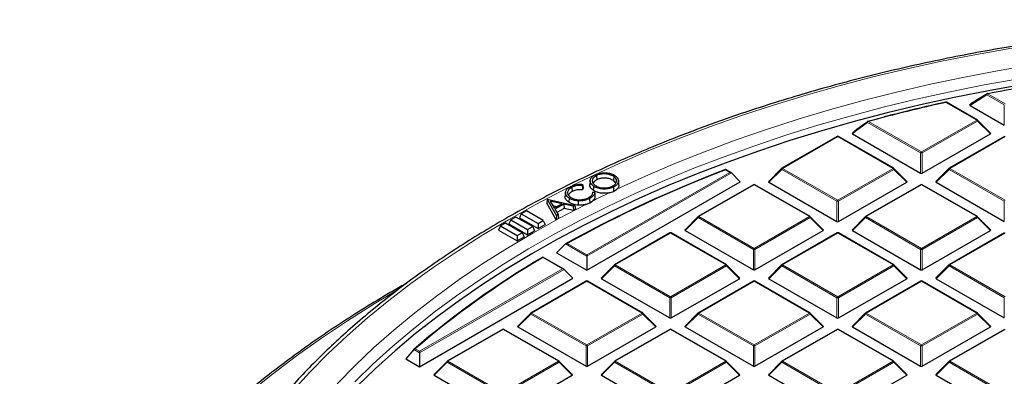
# Model space of a CAD drawing. Units: millimetres. Extents: x 0 to 420, y 0 to 297.
# Drawn here: x 225 to 285, y 217 to 239 of the extents above; entities that cross this region are included whole.
import ezdxf

# ---------------------------------------------------------------- set-up
doc = ezdxf.new("R2010")
doc.units = ezdxf.units.MM

msp = doc.modelspace()

# ---------------------------------------------------------------- linework, layer by layer
at = {"color": 8, "linetype": 'Continuous', "lineweight": 18}
for p, q in [((284.0457, 234.5223), (283.0256, 233.8748)), ((285.102, 233.9125), (284.0457, 234.5223)), ((284.0947, 234.5832), (285.1509, 233.9735)), ((283.4206, 232.9745), (281.546, 234.0567)), ((285.102, 232.6761), (285.102, 233.9125)), ((276.7797, 232.8387), (276.0262, 232.2898)), ((280.0108, 230.9734), (276.7797, 232.8387)), ((276.8287, 232.8997), (280.0598, 231.0344)), ((280.0598, 231.0344), (283.4206, 232.9745)), ((283.4696, 232.9136), (280.1088, 230.9734)), ((284.2534, 232.1297), (283.4696, 232.9136)), ((274.9686, 231.9756), (271.6078, 230.0355)), ((278.3294, 230.0355), (274.9686, 231.9756)), ((276.0262, 232.2898), (275.8661, 232.1297)), ((285.1509, 231.9756), (281.7901, 230.0355)), ((280.0108, 229.7371), (280.0108, 230.9734)), ((280.1088, 230.9734), (280.1088, 229.7371)), ((259.6951, 224.7699), (268.392, 229.7905)), ((268.49, 229.7579), (259.6951, 224.6807)), ((268.392, 229.7905), (268.1325, 229.9404)), ((271.5588, 229.9745), (270.775, 229.1907)), ((274.9196, 228.0344), (271.5588, 229.9745)), ((271.6078, 230.0355), (274.9686, 228.0953)), ((274.9686, 228.0953), (278.3294, 230.0355)), ((278.3784, 229.9745), (275.0176, 228.0344)), ((279.1623, 229.1907), (278.3784, 229.9745)), ((281.7411, 229.9745), (280.9573, 229.1907)), ((285.102, 228.0344), (281.7411, 229.9745)), ((281.7901, 230.0355), (285.1509, 228.0953)), ((269.8774, 229.0366), (266.5166, 227.0964)), ((273.2383, 227.0964), (269.8774, 229.0366)), ((280.0598, 229.0366), (276.699, 227.0964)), ((283.4206, 227.0964), (280.0598, 229.0366)), ((274.9196, 226.798), (274.9196, 228.0344)), ((275.0176, 228.0344), (275.0176, 226.798)), ((285.102, 226.798), (285.102, 228.0344)), ((266.4676, 227.0355), (265.6838, 226.2516)), ((269.8284, 225.0953), (266.4676, 227.0355)), ((266.5166, 227.0964), (269.8774, 225.1562)), ((269.8774, 225.1562), (273.2383, 227.0964)), ((273.2873, 227.0355), (269.9264, 225.0953)), ((274.0711, 226.2516), (273.2873, 227.0355)), ((276.65, 227.0355), (275.8661, 226.2516)), ((280.0108, 225.0953), (276.65, 227.0355)), ((276.699, 227.0964), (280.0598, 225.1562)), ((280.0598, 225.1562), (283.4206, 227.0964)), ((283.4696, 227.0355), (280.1088, 225.0953)), ((284.2534, 226.2516), (283.4696, 227.0355)), ((264.7863, 226.0975), (261.4254, 224.1573)), ((268.1471, 224.1573), (264.7863, 226.0975)), ((274.9686, 226.0975), (271.6078, 224.1573)), ((278.3294, 224.1573), (274.9686, 226.0975)), ((285.1509, 226.0975), (281.7901, 224.1573)), ((259.6951, 224.6807), (258.4005, 225.428)), ((258.4993, 225.4602), (259.6951, 224.7699)), ((269.8284, 223.8589), (269.8284, 225.0953)), ((269.9264, 225.0953), (269.9264, 223.8589)), ((280.0108, 223.8589), (280.0108, 225.0953)), ((280.1088, 225.0953), (280.1088, 223.8589)), ((258.2097, 223.9124), (257.0139, 224.6027)), ((261.4254, 224.1573), (264.7863, 222.2172)), ((264.7863, 222.2172), (268.1471, 224.1573)), ((271.6078, 224.1573), (274.9686, 222.2172)), ((274.9686, 222.2172), (278.3294, 224.1573)), ((281.7901, 224.1573), (285.1509, 222.2172)), ((249.5128, 218.8917), (258.2097, 223.9124)), ((258.3077, 223.8797), (249.5128, 218.8025)), ((261.3765, 224.0964), (260.5926, 223.3125)), ((264.7373, 222.1562), (261.3765, 224.0964)), ((268.1961, 224.0964), (264.8353, 222.1562)), ((268.9799, 223.3125), (268.1961, 224.0964)), ((271.5588, 224.0964), (270.775, 223.3125)), ((274.9196, 222.1562), (271.5588, 224.0964)), ((278.3784, 224.0964), (275.0176, 222.1562)), ((279.1623, 223.3125), (278.3784, 224.0964)), ((281.7411, 224.0964), (280.9573, 223.3125)), ((285.102, 222.1562), (281.7411, 224.0964)), ((259.6951, 223.1584), (256.3343, 221.2183)), ((263.0559, 221.2183), (259.6951, 223.1584)), ((269.8774, 223.1584), (266.5166, 221.2183)), ((273.2383, 221.2183), (269.8774, 223.1584)), ((280.0598, 223.1584), (276.699, 221.2183)), ((283.4206, 221.2183), (280.0598, 223.1584)), ((264.7373, 220.9199), (264.7373, 222.1562)), ((264.8353, 222.1562), (264.8353, 220.9199)), ((274.9196, 220.9199), (274.9196, 222.1562)), ((275.0176, 222.1562), (275.0176, 220.9199)), ((285.102, 220.9199), (285.102, 222.1562)), ((256.2853, 221.1573), (255.5014, 220.3734)), ((259.6461, 219.2172), (256.2853, 221.1573)), ((256.3343, 221.2183), (259.6951, 219.2781)), ((259.6951, 219.2781), (263.0559, 221.2183)), ((263.1049, 221.1573), (259.7441, 219.2172)), ((263.8888, 220.3734), (263.1049, 221.1573)), ((266.4676, 221.1573), (265.6838, 220.3734)), ((269.8284, 219.2172), (266.4676, 221.1573)), ((266.5166, 221.2183), (269.8774, 219.2781)), ((269.8774, 219.2781), (273.2383, 221.2183)), ((273.2873, 221.1573), (269.9264, 219.2172)), ((274.0711, 220.3734), (273.2873, 221.1573)), ((276.65, 221.1573), (275.8661, 220.3734)), ((280.0108, 219.2172), (276.65, 221.1573)), ((276.699, 221.2183), (280.0598, 219.2781)), ((280.0598, 219.2781), (283.4206, 221.2183)), ((283.4696, 221.1573), (280.1088, 219.2172)), ((284.2534, 220.3734), (283.4696, 221.1573)), ((254.6039, 220.2194), (251.2431, 218.2792)), ((257.9648, 218.2792), (254.6039, 220.2194)), ((264.7863, 220.2194), (261.4254, 218.2792)), ((268.1471, 218.2792), (264.7863, 220.2194)), ((274.9686, 220.2194), (271.6078, 218.2792)), ((278.3294, 218.2792), (274.9686, 220.2194)), ((285.1509, 220.2194), (281.7901, 218.2792)), ((249.5128, 218.8025), (249.1641, 219.0038)), ((249.2532, 219.0416), (249.5128, 218.8917)), ((259.6461, 217.9808), (259.6461, 219.2172)), ((259.7441, 219.2172), (259.7441, 217.9808)), ((269.8284, 217.9808), (269.8284, 219.2172)), ((269.9264, 219.2172), (269.9264, 217.9808)), ((280.0108, 217.9808), (280.0108, 219.2172)), ((280.1088, 219.2172), (280.1088, 217.9808)), ((251.1941, 218.2183), (250.4103, 217.4344)), ((254.5549, 216.2781), (251.1941, 218.2183)), ((251.2431, 218.2792), (254.6039, 216.339)), ((254.6039, 216.339), (257.9648, 218.2792)), ((258.0137, 218.2183), (254.6529, 216.2781)), ((258.7976, 217.4344), (258.0137, 218.2183)), ((261.3765, 218.2183), (260.5926, 217.4344)), ((264.7373, 216.2781), (261.3765, 218.2183)), ((261.4254, 218.2792), (264.7863, 216.339)), ((264.7863, 216.339), (268.1471, 218.2792)), ((268.1961, 218.2183), (264.8353, 216.2781)), ((268.9799, 217.4344), (268.1961, 218.2183)), ((271.5588, 218.2183), (270.775, 217.4344)), ((274.9196, 216.2781), (271.5588, 218.2183)), ((271.6078, 218.2792), (274.9686, 216.339)), ((274.9686, 216.339), (278.3294, 218.2792)), ((278.3784, 218.2183), (275.0176, 216.2781)), ((279.1623, 217.4344), (278.3784, 218.2183)), ((281.7411, 218.2183), (280.9573, 217.4344)), ((285.102, 216.2781), (281.7411, 218.2183)), ((281.7901, 218.2792), (285.1509, 216.339))]:
    msp.add_line(p, q, dxfattribs=at)
at = {"color": 7, "linetype": 'Continuous', "lineweight": 25}
for p, q in [((283.4606, 232.9785), (281.586, 234.0607)), ((283.0256, 233.8748), (285.102, 232.6761)), ((284.2661, 232.1769), (283.4772, 232.9658)), ((274.9286, 231.9796), (271.5678, 230.0394)), ((278.3694, 230.0394), (275.0086, 231.9796)), ((276.0186, 232.3419), (275.8535, 232.1769)), ((275.8661, 232.1297), (280.0108, 229.7371)), ((280.1088, 229.7371), (284.2534, 232.1297)), ((285.1109, 231.9796), (281.7501, 230.0394)), ((260.2873, 229.6008), (260.304, 229.3442)), ((261.3296, 229.5415), (261.3095, 229.2868)), ((268.472, 229.7714), (268.1401, 229.963)), ((268.49, 229.7579), (269.0289, 229.2189)), ((271.5512, 230.0267), (270.7623, 229.2378)), ((279.1749, 229.2378), (278.386, 230.0267)), ((281.7336, 230.0267), (280.9447, 229.2378)), ((259.4392, 229.0592), (259.4181, 228.9936)), ((259.6951, 223.8306), (269.0289, 229.2189)), ((259.9042, 229.3043), (259.878, 229.0603)), ((261.6459, 229.0594), (261.6193, 229.307)), ((269.8374, 229.0405), (266.4766, 227.1004)), ((273.2783, 227.1004), (269.9174, 229.0405)), ((270.775, 229.1907), (274.9196, 226.798)), ((275.0176, 226.798), (279.1623, 229.1907)), ((280.0198, 229.0405), (276.659, 227.1004)), ((283.4606, 227.1004), (280.0998, 229.0405)), ((280.9573, 229.1907), (285.102, 226.798)), ((258.3996, 228.5777), (258.3734, 228.3337)), ((258.7809, 228.8794), (258.7985, 228.6232)), ((259.4698, 228.8263), (259.4392, 228.7315)), ((260.0519, 228.588), (260.0471, 228.5456)), ((260.0519, 228.588), (260.1667, 228.5936)), ((261.0575, 228.5446), (261.3245, 228.6325)), ((261.3077, 228.8914), (261.3245, 228.6325)), ((261.3245, 228.6325), (261.5257, 228.7675)), ((257.2836, 228.1565), (257.2535, 227.9158)), ((257.8369, 226.8974), (257.2535, 227.9158)), ((257.2836, 228.1565), (257.289, 228.1594)), ((257.8488, 227.1698), (257.2836, 228.1565)), ((257.289, 228.1594), (258.9606, 227.7812)), ((257.4713, 228.0456), (257.7127, 227.623)), ((258.1885, 227.8847), (257.4713, 228.0456)), ((257.8512, 227.6992), (257.6425, 227.746)), ((257.7127, 227.623), (258.1885, 227.8847)), ((258.2996, 227.8584), (257.7515, 227.5572)), ((258.8718, 227.7323), (258.2996, 227.8584)), ((258.2996, 227.8584), (258.3057, 227.5959)), ((258.6175, 228.2229), (258.598, 227.9678)), ((258.9606, 227.7812), (258.8718, 227.7323)), ((258.8718, 227.7323), (258.8779, 227.4698)), ((258.9606, 227.7812), (259.0085, 227.5416)), ((259.6355, 227.8425), (259.8714, 227.937)), ((259.8538, 228.1941), (259.8714, 227.937)), ((259.8714, 227.937), (260.0327, 228.0425)), ((255.7079, 227.2599), (255.5943, 227.015)), ((256.0185, 227.4392), (255.7079, 227.2599)), ((255.7079, 227.2599), (256.7256, 226.6724)), ((257.0362, 226.8517), (256.0185, 227.4392)), ((257.7515, 227.5572), (257.9425, 227.2213)), ((257.8488, 227.1698), (257.8369, 226.8974)), ((257.9425, 227.2213), (257.8488, 227.1698)), ((258.3057, 227.5959), (257.8667, 227.3546)), ((257.9425, 227.2213), (257.9726, 226.972)), ((258.8779, 227.4698), (258.3057, 227.5959)), ((259.0085, 227.5416), (258.8779, 227.4698)), ((254.4351, 226.5252), (254.3215, 226.2802)), ((254.7457, 226.7045), (254.4351, 226.5252)), ((254.4351, 226.5252), (255.4528, 225.9377)), ((255.7634, 226.117), (254.7457, 226.7045)), ((255.0715, 226.8926), (254.9579, 226.6476)), ((254.9579, 226.6476), (256.0892, 225.9945)), ((255.3821, 227.0719), (255.0715, 226.8926)), ((255.0715, 226.8926), (256.0892, 226.3051)), ((256.3998, 226.4844), (255.3821, 227.0719)), ((255.5943, 227.015), (256.7256, 226.3619)), ((256.7256, 226.6724), (257.0362, 226.8517)), ((256.7256, 226.6724), (256.7256, 226.3619)), ((256.7256, 226.3619), (257.1499, 226.6068)), ((257.0362, 226.8517), (257.1499, 226.6068)), ((257.9726, 226.972), (257.8369, 226.8974)), ((266.46, 227.0877), (265.6712, 226.2987)), ((274.0837, 226.2987), (273.2948, 227.0877)), ((276.6424, 227.0877), (275.8535, 226.2987)), ((284.2661, 226.2987), (283.4772, 227.0877)), ((254.3215, 226.2802), (255.4528, 225.6271)), ((255.4528, 225.9377), (255.7634, 226.117)), ((255.4528, 225.9377), (255.4528, 225.6271)), ((255.7634, 226.117), (255.8771, 225.872)), ((256.0892, 226.3051), (256.3998, 226.4844)), ((256.0892, 226.3051), (256.0892, 225.9945)), ((256.0892, 225.9945), (256.5135, 226.2394)), ((256.3998, 226.4844), (256.5135, 226.2394)), ((264.7463, 226.1015), (261.3854, 224.1613)), ((268.1871, 224.1613), (264.8263, 226.1015)), ((265.6838, 226.2516), (269.8284, 223.8589)), ((269.9264, 223.8589), (274.0711, 226.2516)), ((274.9286, 226.1015), (271.5678, 224.1613)), ((278.3694, 224.1613), (275.0086, 226.1015)), ((275.8661, 226.2516), (280.0108, 223.8589)), ((280.1088, 223.8589), (284.2534, 226.2516)), ((285.1109, 226.1015), (281.7501, 224.1613)), ((255.4528, 225.6271), (255.8771, 225.872)), ((258.4005, 225.428), (257.8585, 224.8909)), ((257.8585, 224.8909), (259.6951, 223.8306)), ((259.6951, 224.7699), (259.6951, 224.6807)), ((258.2897, 223.8932), (257.0138, 224.6298)), ((259.6951, 224.6807), (259.6951, 223.8306)), ((261.3689, 224.1486), (260.58, 223.3596)), ((268.9926, 223.3596), (268.2037, 224.1486)), ((271.5512, 224.1486), (270.7623, 223.3596)), ((279.1749, 223.3596), (278.386, 224.1486)), ((281.7336, 224.1486), (280.9447, 223.3596)), ((258.3077, 223.8797), (258.8466, 223.3408)), ((249.5128, 217.9525), (258.8466, 223.3408)), ((259.6551, 223.1624), (256.2943, 221.2222)), ((263.0959, 221.2222), (259.7351, 223.1624)), ((260.5926, 223.3125), (264.7373, 220.9199)), ((264.8353, 220.9199), (268.9799, 223.3125)), ((269.8374, 223.1624), (266.4766, 221.2222)), ((273.2783, 221.2222), (269.9174, 223.1624)), ((270.775, 223.3125), (274.9196, 220.9199)), ((275.0176, 220.9199), (279.1623, 223.3125)), ((280.0198, 223.1624), (276.659, 221.2222)), ((283.4606, 221.2222), (280.0998, 223.1624)), ((280.9573, 223.3125), (285.102, 220.9199)), ((256.2777, 221.2095), (255.4888, 220.4206)), ((263.9014, 220.4206), (263.1125, 221.2095)), ((266.46, 221.2095), (265.6712, 220.4206)), ((274.0837, 220.4206), (273.2948, 221.2095)), ((276.6424, 221.2095), (275.8535, 220.4206)), ((284.2661, 220.4206), (283.4772, 221.2095)), ((254.5639, 220.2233), (251.2031, 218.2832)), ((258.0048, 218.2832), (254.6439, 220.2233)), ((255.5014, 220.3734), (259.6461, 217.9808)), ((259.7441, 217.9808), (263.8888, 220.3734)), ((264.7463, 220.2233), (261.3854, 218.2832)), ((268.1871, 218.2832), (264.8263, 220.2233)), ((265.6838, 220.3734), (269.8284, 217.9808)), ((269.9264, 217.9808), (274.0711, 220.3734)), ((274.9286, 220.2233), (271.5678, 218.2832)), ((278.3694, 218.2832), (275.0086, 220.2233)), ((275.8661, 220.3734), (280.0108, 217.9808)), ((280.1088, 217.9808), (284.2534, 220.3734)), ((285.1109, 220.2233), (281.7501, 218.2832)), ((249.1641, 219.0038), (248.6749, 218.4362)), ((249.5128, 218.8917), (249.5128, 218.8025)), ((249.5128, 218.8025), (249.5128, 217.9525)), ((248.6749, 218.4362), (249.5128, 217.9525)), ((251.1865, 218.2704), (250.3976, 217.4815)), ((258.8102, 217.4815), (258.0213, 218.2704)), ((261.3689, 218.2704), (260.58, 217.4815)), ((268.9926, 217.4815), (268.2037, 218.2704)), ((271.5512, 218.2704), (270.7623, 217.4815)), ((279.1749, 217.4815), (278.386, 218.2704)), ((281.7336, 218.2704), (280.9447, 217.4815)), ((250.4103, 217.4344), (254.5549, 215.0417)), ((254.6529, 215.0417), (258.7976, 217.4344)), ((260.5926, 217.4344), (264.7373, 215.0417)), ((264.8353, 215.0417), (268.9799, 217.4344)), ((270.775, 217.4344), (274.9196, 215.0417)), ((275.0176, 215.0417), (279.1623, 217.4344)), ((280.9573, 217.4344), (285.102, 215.0417))]:
    msp.add_line(p, q, dxfattribs=at)
at = {"color": 8, "linetype": 'Continuous', "lineweight": 18, "flags": 128}
for points in [[(305.5162, 239.0037), (303.2691, 238.9833), (301.0243, 238.9222), (298.7838, 238.8204), (296.5501, 238.6781), (294.3252, 238.4953), (292.1113, 238.2722), (289.9106, 238.0092), (287.7254, 237.7063), (285.5577, 237.364), (283.4097, 236.9825), (281.2835, 236.5623), (279.1812, 236.1037), (277.105, 235.6072), (275.0567, 235.0734), (273.0386, 234.5026), (271.0524, 233.8956), (269.1003, 233.2528), (267.1841, 232.5749), (265.3058, 231.8626), (263.4671, 231.1167), (261.6699, 230.3377), (259.916, 229.5265), (258.8044, 228.9846)], [(261.5257, 228.7675), (263.2628, 229.5611), (265.0429, 230.3223), (266.8641, 231.0503), (268.7245, 231.7445), (270.6224, 232.4041), (272.5557, 233.0284), (274.5224, 233.6169), (276.5207, 234.1688), (278.5484, 234.6838), (280.6035, 235.1611), (282.6839, 235.6004), (284.7875, 236.0012), (286.9122, 236.3631)], [(285.9806, 235.5006), (283.8802, 235.1215), (281.8019, 234.704), (279.7476, 234.2484), (277.7196, 233.7553), (275.7198, 233.225), (273.7504, 232.6582), (271.8132, 232.0555), (269.9103, 231.4174), (268.0437, 230.7446), (266.2152, 230.0377), (264.4266, 229.2976), (262.6798, 228.5249), (260.9766, 227.7204), (259.3187, 226.8851), (257.7078, 226.0196), (256.1456, 225.1249), (254.6335, 224.2018), (253.1732, 223.2515), (251.7661, 222.2747), (250.4138, 221.2725), (249.1174, 220.2459), (247.8784, 219.196), (246.6981, 218.1238), (245.5776, 217.0305)], [(284.0457, 234.5223), (284.0414, 234.5368), (284.0393, 234.5505), (284.0396, 234.5629), (284.0422, 234.5733), (284.0471, 234.5813), (284.0521, 234.5856)], [(284.0947, 234.5832), (284.0914, 234.5884), (284.0881, 234.5923), (284.085, 234.595), (284.082, 234.5963), (284.0795, 234.5964)], [(281.546, 234.0567), (281.5423, 234.0618), (281.5387, 234.0657), (281.5351, 234.0683), (281.5318, 234.0695), (281.5288, 234.0695)], [(276.8287, 232.8997), (276.8242, 232.9046), (276.8199, 232.9082), (276.8156, 232.9107), (276.8116, 232.9118), (276.8079, 232.9116), (276.8077, 232.9115)], [(283.4772, 232.9658), (283.4792, 232.9633), (283.4817, 232.9576), (283.4826, 232.9505), (283.4817, 232.9424), (283.4792, 232.9334), (283.4752, 232.9237), (283.4696, 232.9136)], [(276.0262, 232.2898), (276.0206, 232.2998), (276.0165, 232.3095), (276.014, 232.3186), (276.0132, 232.3267), (276.014, 232.3337), (276.0165, 232.3394), (276.0186, 232.3419)], [(271.5588, 229.9745), (271.5532, 229.9846), (271.5491, 229.9943), (271.5467, 230.0033), (271.5458, 230.0115), (271.5467, 230.0185), (271.5491, 230.0242), (271.5512, 230.0267)], [(278.386, 230.0267), (278.3881, 230.0242), (278.3906, 230.0185), (278.3914, 230.0115), (278.3906, 230.0033), (278.3881, 229.9943), (278.384, 229.9846), (278.3784, 229.9745)], [(281.7411, 229.9745), (281.7356, 229.9846), (281.7315, 229.9943), (281.729, 230.0033), (281.7282, 230.0115), (281.729, 230.0185), (281.7315, 230.0242), (281.7336, 230.0267)], [(258.5605, 228.8626), (258.2071, 228.684), (256.5449, 227.8109), (254.931, 226.908), (253.3671, 225.9763), (251.8546, 225.0168), (250.395, 224.0303), (248.9899, 223.0178), (247.6405, 221.9803), (246.3483, 220.9189), (245.1144, 219.8345), (243.9402, 218.7284), (242.8267, 217.6014), (241.7751, 216.4549)], [(244.4956, 216.9113), (245.5868, 218.0242), (246.739, 219.1164), (247.9508, 220.1869), (249.2212, 221.2346), (250.5487, 222.2583), (251.9321, 223.2571), (253.3699, 224.23), (254.8607, 225.1759), (256.4029, 226.0939), (257.9951, 226.9831), (259.6355, 227.8425)], [(266.4676, 227.0355), (266.4621, 227.0455), (266.458, 227.0552), (266.4555, 227.0643), (266.4546, 227.0724), (266.4555, 227.0794), (266.458, 227.0851), (266.46, 227.0877)], [(273.2948, 227.0877), (273.2969, 227.0851), (273.2994, 227.0794), (273.3002, 227.0724), (273.2994, 227.0643), (273.2969, 227.0552), (273.2928, 227.0455), (273.2873, 227.0355)], [(276.65, 227.0355), (276.6444, 227.0455), (276.6403, 227.0552), (276.6378, 227.0643), (276.637, 227.0724), (276.6378, 227.0794), (276.6403, 227.0851), (276.6424, 227.0877)], [(283.4772, 227.0877), (283.4792, 227.0851), (283.4817, 227.0794), (283.4826, 227.0724), (283.4817, 227.0643), (283.4792, 227.0552), (283.4752, 227.0455), (283.4696, 227.0355)], [(261.3765, 224.0964), (261.3709, 224.1065), (261.3668, 224.1162), (261.3643, 224.1252), (261.3635, 224.1333), (261.3643, 224.1403), (261.3668, 224.1461), (261.3689, 224.1486)], [(268.2037, 224.1486), (268.2057, 224.1461), (268.2082, 224.1403), (268.2091, 224.1333), (268.2082, 224.1252), (268.2057, 224.1162), (268.2016, 224.1065), (268.1961, 224.0964)], [(271.5588, 224.0964), (271.5532, 224.1065), (271.5491, 224.1162), (271.5467, 224.1252), (271.5458, 224.1333), (271.5467, 224.1403), (271.5491, 224.1461), (271.5512, 224.1486)], [(278.386, 224.1486), (278.3881, 224.1461), (278.3906, 224.1403), (278.3914, 224.1333), (278.3906, 224.1252), (278.3881, 224.1162), (278.384, 224.1065), (278.3784, 224.0964)], [(281.7411, 224.0964), (281.7356, 224.1065), (281.7315, 224.1162), (281.729, 224.1252), (281.7282, 224.1333), (281.729, 224.1403), (281.7315, 224.1461), (281.7336, 224.1486)], [(248.1126, 222.5901), (246.7559, 221.7786), (245.128, 220.7505), (243.554, 219.6949), (242.0354, 218.6125), (240.5736, 217.5045), (239.1697, 216.3717), (237.8251, 215.2152), (236.541, 214.036), (235.3185, 212.8352), (234.1587, 211.6139), (233.0626, 210.373), (232.0313, 209.1138), (231.0657, 207.8374), (230.1665, 206.5449), (229.3346, 205.2375), (228.5708, 203.9163), (227.8758, 202.5825), (227.2501, 201.2373), (226.6943, 199.8819), (226.209, 198.5176), (225.7944, 197.1455), (225.4511, 195.7668), (225.1794, 194.3828)], [(256.2853, 221.1573), (256.2797, 221.1674), (256.2756, 221.1771), (256.2731, 221.1861), (256.2723, 221.1943), (256.2731, 221.2013), (256.2756, 221.207), (256.2777, 221.2095)], [(263.1125, 221.2095), (263.1146, 221.207), (263.1171, 221.2013), (263.1179, 221.1943), (263.1171, 221.1861), (263.1146, 221.1771), (263.1105, 221.1674), (263.1049, 221.1573)], [(266.4676, 221.1573), (266.4621, 221.1674), (266.458, 221.1771), (266.4555, 221.1861), (266.4546, 221.1943), (266.4555, 221.2013), (266.458, 221.207), (266.46, 221.2095)], [(273.2948, 221.2095), (273.2969, 221.207), (273.2994, 221.2013), (273.3002, 221.1943), (273.2994, 221.1861), (273.2969, 221.1771), (273.2928, 221.1674), (273.2873, 221.1573)], [(276.65, 221.1573), (276.6444, 221.1674), (276.6403, 221.1771), (276.6378, 221.1861), (276.637, 221.1943), (276.6378, 221.2013), (276.6403, 221.207), (276.6424, 221.2095)], [(283.4772, 221.2095), (283.4792, 221.207), (283.4817, 221.2013), (283.4826, 221.1943), (283.4817, 221.1861), (283.4792, 221.1771), (283.4752, 221.1674), (283.4696, 221.1573)], [(251.1941, 218.2183), (251.1886, 218.2283), (251.1845, 218.238), (251.182, 218.2471), (251.1811, 218.2552), (251.182, 218.2622), (251.1845, 218.2679), (251.1865, 218.2704)], [(258.0213, 218.2704), (258.0234, 218.2679), (258.0259, 218.2622), (258.0267, 218.2552), (258.0259, 218.2471), (258.0234, 218.238), (258.0193, 218.2283), (258.0137, 218.2183)], [(261.3765, 218.2183), (261.3709, 218.2283), (261.3668, 218.238), (261.3643, 218.2471), (261.3635, 218.2552), (261.3643, 218.2622), (261.3668, 218.2679), (261.3689, 218.2704)], [(268.2037, 218.2704), (268.2057, 218.2679), (268.2082, 218.2622), (268.2091, 218.2552), (268.2082, 218.2471), (268.2057, 218.238), (268.2016, 218.2283), (268.1961, 218.2183)], [(271.5588, 218.2183), (271.5532, 218.2283), (271.5491, 218.238), (271.5467, 218.2471), (271.5458, 218.2552), (271.5467, 218.2622), (271.5491, 218.2679), (271.5512, 218.2704)], [(278.386, 218.2704), (278.3881, 218.2679), (278.3906, 218.2622), (278.3914, 218.2552), (278.3906, 218.2471), (278.3881, 218.238), (278.384, 218.2283), (278.3784, 218.2183)], [(281.7411, 218.2183), (281.7356, 218.2283), (281.7315, 218.238), (281.729, 218.2471), (281.7282, 218.2552), (281.729, 218.2622), (281.7315, 218.2679), (281.7336, 218.2704)]]:
    msp.add_lwpolyline(points, dxfattribs=at)
at = {"color": 7, "linetype": 'Continuous', "lineweight": 25, "flags": 128}
for points in [[(286.2441, 235.1369), (284.1411, 234.7626), (282.0599, 234.3499), (280.0025, 233.899), (277.9711, 233.4105), (275.9677, 232.8849), (273.9944, 232.3226), (272.0531, 231.7243), (270.1458, 231.0906), (268.2745, 230.4221), (266.4411, 229.7195), (264.6475, 228.9834), (262.8954, 228.2148), (261.1867, 227.4142), (259.5231, 226.5827), (257.9062, 225.7209), (256.3378, 224.8298), (254.8194, 223.9102), (253.3525, 222.9632), (251.9387, 221.9897), (250.5795, 220.9906), (249.2761, 219.967), (248.0299, 218.92), (246.8421, 217.8505), (245.7141, 216.7597)], [(276.7992, 232.9032), (277.3809, 233.0593), (277.4158, 233.0685)], [(260.1055, 228.9532), (260.0994, 228.8768), (260.0933, 228.8004), (260.0853, 228.6985)], [(259.1613, 228.0539), (259.1603, 227.9759), (259.1593, 227.8979), (259.158, 227.7939)]]:
    msp.add_lwpolyline(points, dxfattribs=at)
at = {"color": 7, "linetype": 'Continuous', "lineweight": 25}
for centre, radius, start, end in [((304.3602, 129.856), 106.67, 99.283455, 100.951793), ((284.0947, 234.5179), 0.08, 100.955827, 122.17758), ((302.835, 137.0665), 99.2991, 102.379871, 105.182749), ((302.9899, 136.3008), 100.0901, 102.385722, 104.578902), ((281.5323, 234.0589), 0.0112, 107.772389, 166.770851), ((281.546, 233.9914), 0.08, 60.002688, 102.39376), ((276.8287, 232.8343), 0.08, 105.197363, 125.932968), ((283.4206, 232.9092), 0.08, 44.998448, 60.002688), ((274.9686, 231.9103), 0.08, 60.002688, 119.997312), ((276.0751, 232.2854), 0.08, 126.213804, 135.001552), ((276.0417, 232.3303), 0.024, 81.979634, 125.147707), ((294.438, 160.6917), 74.0911, 110.788735, 119.103877), ((294.4524, 160.7503), 74.027, 110.826813, 119.056744), ((271.6078, 229.9702), 0.08, 119.997312, 135.001552), ((278.3294, 229.9702), 0.08, 44.998448, 60.002688), ((281.7901, 229.9702), 0.08, 119.997312, 135.001552), ((269.8774, 228.9712), 0.08, 60.002688, 119.997312), ((280.0598, 228.9712), 0.08, 60.002688, 119.997312), ((266.5166, 227.0311), 0.08, 119.997312, 135.001552), ((273.2383, 227.0311), 0.08, 44.998448, 60.002688), ((276.699, 227.0311), 0.08, 119.997312, 135.001552), ((283.4206, 227.0311), 0.08, 44.998448, 60.002688), ((264.7863, 226.0322), 0.08, 60.002688, 119.997312), ((274.9686, 226.0322), 0.08, 60.002688, 119.997312), ((284.3082, 178.2391), 53.8225, 120.472868, 130.765244), ((284.3231, 178.2966), 53.7592, 120.530177, 130.719147), ((261.4254, 224.092), 0.08, 119.997312, 135.001552), ((268.1471, 224.092), 0.08, 44.998448, 60.002688), ((271.6078, 224.092), 0.08, 119.997312, 135.001552), ((278.3294, 224.092), 0.08, 44.998448, 60.002688), ((281.7901, 224.092), 0.08, 119.997312, 135.001552), ((259.6951, 223.0931), 0.08, 60.002688, 119.997312), ((269.8774, 223.0931), 0.08, 60.002688, 119.997312), ((280.0598, 223.0931), 0.08, 60.002688, 119.997312), ((256.3343, 221.1529), 0.08, 119.997312, 135.001552), ((263.0559, 221.1529), 0.08, 44.998448, 60.002688), ((266.5166, 221.1529), 0.08, 119.997312, 135.001552), ((273.2383, 221.1529), 0.08, 44.998448, 60.002688), ((276.699, 221.1529), 0.08, 119.997312, 135.001552), ((283.4206, 221.1529), 0.08, 44.998448, 60.002688), ((254.6039, 220.154), 0.08, 60.002688, 119.997312), ((264.7863, 220.154), 0.08, 60.002688, 119.997312), ((274.9686, 220.154), 0.08, 60.002688, 119.997312), ((251.2431, 218.2139), 0.08, 119.997312, 135.001552), ((257.9648, 218.2139), 0.08, 44.998448, 60.002688), ((261.4254, 218.2139), 0.08, 119.997312, 135.001552), ((268.1471, 218.2139), 0.08, 44.998448, 60.002688), ((271.6078, 218.2139), 0.08, 119.997312, 135.001552), ((278.3294, 218.2139), 0.08, 44.998448, 60.002688), ((281.7901, 218.2139), 0.08, 119.997312, 135.001552)]:
    msp.add_arc(centre, radius, start, end, dxfattribs=at)
at = {"color": 8, "linetype": 'Continuous', "lineweight": 18}
for centre, radius, start, end in [((284.1609, 234.4798), 0.1228, 122.637971, 159.772886), ((281.5695, 234.0238), 0.0404, 65.843242, 125.467216), ((276.8222, 232.8675), 0.0513, 141.995542, 214.130189), ((276.8949, 232.7963), 0.1228, 122.637971, 159.772886), ((283.4441, 232.9416), 0.0404, 65.843242, 125.467216), ((283.3544, 232.8712), 0.1228, 20.227114, 57.362029), ((274.9452, 231.9427), 0.0404, 54.532784, 114.156758), ((274.9921, 231.9427), 0.0404, 65.843242, 125.467216), ((276.0684, 232.3187), 0.0512, 142.352734, 214.361193), ((280.126, 230.931), 0.1228, 122.637971, 159.772886), ((280.0598, 229.9605), 1.0141, 87.231021, 92.768979), ((279.9936, 230.931), 0.1228, 20.227114, 57.362029), ((271.674, 229.9321), 0.1228, 122.637971, 159.772886), ((271.5843, 230.0026), 0.0404, 54.532784, 114.156758), ((278.3529, 230.0026), 0.0404, 65.843242, 125.467216), ((278.2632, 229.9321), 0.1228, 20.227114, 57.362029), ((281.8563, 229.9321), 0.1228, 122.637971, 159.772886), ((281.7667, 230.0026), 0.0404, 54.532784, 114.156758), ((269.854, 229.0036), 0.0404, 54.532784, 114.156758), ((269.9009, 229.0036), 0.0404, 65.843242, 125.467216), ((280.0363, 229.0036), 0.0404, 54.532784, 114.156758), ((280.0832, 229.0036), 0.0404, 65.843242, 125.467216), ((292.9609, 162.134), 73.6763, 115.659462, 116.546928), ((275.0348, 227.9919), 0.1228, 122.637971, 159.772886), ((274.9686, 227.0215), 1.0141, 87.231021, 92.768979), ((274.9024, 227.9919), 0.1228, 20.227114, 57.362029), ((285.2172, 227.9919), 0.1228, 122.637971, 159.772886), ((266.5828, 226.993), 0.1228, 122.637971, 159.772886), ((266.4932, 227.0635), 0.0404, 54.532784, 114.156758), ((273.2617, 227.0635), 0.0404, 65.843242, 125.467216), ((273.172, 226.993), 0.1228, 20.227114, 57.362029), ((276.7652, 226.993), 0.1228, 122.637971, 159.772886), ((276.6755, 227.0635), 0.0404, 54.532784, 114.156758), ((283.4441, 227.0635), 0.0404, 65.843242, 125.467216), ((283.3544, 226.993), 0.1228, 20.227114, 57.362029), ((264.7628, 226.0646), 0.0404, 54.532784, 114.156758), ((264.8097, 226.0646), 0.0404, 65.843242, 125.467216), ((274.9452, 226.0646), 0.0404, 54.532784, 114.156758), ((274.9921, 226.0646), 0.0404, 65.843242, 125.467216), ((269.9437, 225.0529), 0.1228, 122.637971, 159.772886), ((269.8774, 224.0824), 1.0141, 87.231021, 92.768979), ((269.8112, 225.0529), 0.1228, 20.227114, 57.362029), ((280.126, 225.0529), 0.1228, 122.637971, 159.772886), ((280.0598, 224.0824), 1.0141, 87.231021, 92.768979), ((279.9936, 225.0529), 0.1228, 20.227114, 57.362029), ((261.4917, 224.0539), 0.1228, 122.637971, 159.772886), ((261.402, 224.1244), 0.0404, 54.532784, 114.156758), ((268.1705, 224.1244), 0.0404, 65.843242, 125.467216), ((268.0809, 224.0539), 0.1228, 20.227114, 57.362029), ((271.674, 224.0539), 0.1228, 122.637971, 159.772886), ((271.5843, 224.1244), 0.0404, 54.532784, 114.156758), ((278.3529, 224.1244), 0.0404, 65.843242, 125.467216), ((278.2632, 224.0539), 0.1228, 20.227114, 57.362029), ((281.8563, 224.0539), 0.1228, 122.637971, 159.772886), ((281.7667, 224.1244), 0.0404, 54.532784, 114.156758), ((259.6716, 223.1255), 0.0404, 54.532784, 114.156758), ((259.7186, 223.1255), 0.0404, 65.843242, 125.467216), ((269.854, 223.1255), 0.0404, 54.532784, 114.156758), ((269.9009, 223.1255), 0.0404, 65.843242, 125.467216), ((280.0363, 223.1255), 0.0404, 54.532784, 114.156758), ((280.0832, 223.1255), 0.0404, 65.843242, 125.467216), ((264.8525, 222.1138), 0.1228, 122.637971, 159.772886), ((264.7863, 221.1433), 1.0141, 87.231021, 92.768979), ((264.72, 222.1138), 0.1228, 20.227114, 57.362029), ((275.0348, 222.1138), 0.1228, 122.637971, 159.772886), ((274.9686, 221.1433), 1.0141, 87.231021, 92.768979), ((274.9024, 222.1138), 0.1228, 20.227114, 57.362029), ((256.4005, 221.1149), 0.1228, 122.637971, 159.772886), ((256.3108, 221.1853), 0.0404, 54.532784, 114.156758), ((263.0794, 221.1853), 0.0404, 65.843242, 125.467216), ((262.9897, 221.1149), 0.1228, 20.227114, 57.362029), ((266.5828, 221.1149), 0.1228, 122.637971, 159.772886), ((266.4932, 221.1853), 0.0404, 54.532784, 114.156758), ((273.2617, 221.1853), 0.0404, 65.843242, 125.467216), ((273.172, 221.1149), 0.1228, 20.227114, 57.362029), ((276.7652, 221.1149), 0.1228, 122.637971, 159.772886), ((276.6755, 221.1853), 0.0404, 54.532784, 114.156758), ((283.4441, 221.1853), 0.0404, 65.843242, 125.467216), ((283.3544, 221.1149), 0.1228, 20.227114, 57.362029), ((254.5805, 220.1864), 0.0404, 54.532784, 114.156758), ((254.6274, 220.1864), 0.0404, 65.843242, 125.467216), ((264.7628, 220.1864), 0.0404, 54.532784, 114.156758), ((264.8097, 220.1864), 0.0404, 65.843242, 125.467216), ((274.9452, 220.1864), 0.0404, 54.532784, 114.156758), ((274.9921, 220.1864), 0.0404, 65.843242, 125.467216), ((259.7613, 219.1747), 0.1228, 122.637971, 159.772886), ((259.6951, 218.2043), 1.0141, 87.231021, 92.768979), ((259.6289, 219.1747), 0.1228, 20.227114, 57.362029), ((269.9437, 219.1747), 0.1228, 122.637971, 159.772886), ((269.8774, 218.2043), 1.0141, 87.231021, 92.768979), ((269.8112, 219.1747), 0.1228, 20.227114, 57.362029), ((280.126, 219.1747), 0.1228, 122.637971, 159.772886), ((280.0598, 218.2043), 1.0141, 87.231021, 92.768979), ((279.9936, 219.1747), 0.1228, 20.227114, 57.362029), ((251.3093, 218.1758), 0.1228, 122.637971, 159.772886), ((251.2197, 218.2463), 0.0404, 54.532784, 114.156758), ((257.9882, 218.2463), 0.0404, 65.843242, 125.467216), ((257.8985, 218.1758), 0.1228, 20.227114, 57.362029), ((261.4917, 218.1758), 0.1228, 122.637971, 159.772886), ((261.402, 218.2463), 0.0404, 54.532784, 114.156758), ((268.1705, 218.2463), 0.0404, 65.843242, 125.467216), ((268.0809, 218.1758), 0.1228, 20.227114, 57.362029), ((271.674, 218.1758), 0.1228, 122.637971, 159.772886), ((271.5843, 218.2463), 0.0404, 54.532784, 114.156758), ((278.3529, 218.2463), 0.0404, 65.843242, 125.467216), ((278.2632, 218.1758), 0.1228, 20.227114, 57.362029), ((281.8563, 218.1758), 0.1228, 122.637971, 159.772886), ((281.7667, 218.2463), 0.0404, 54.532784, 114.156758)]:
    msp.add_arc(centre, radius, start, end, dxfattribs=at)
at = {"color": 7, "linetype": 'Continuous', "lineweight": 25}
for centre, major_axis, ratio, start_param, end_param in [((275.9478, 232.158), (0.1033, 0), 0.4471651, 2.4825346, 3.8006507), ((284.1718, 232.158), (0.1033, 0), 0.4471651, 5.6241273, 6.9422433), ((268.392, 229.7252), (0.1131, 0), 0.5773815, 0.5235988, 1.5707963), ((280.0598, 229.7842), (0.08, 0), 0.7452752, 4.0533309, 5.371447), ((270.8566, 229.2189), (0.1033, 0), 0.4471651, 2.4825346, 3.8006507), ((279.0806, 229.2189), (0.1033, 0), 0.4471651, 5.6241273, 6.9422433), ((281.0389, 229.2189), (0.1033, 0), 0.4471651, 2.4825346, 3.8006507), ((274.9686, 226.8451), (0.08, 0), 0.7452752, 4.0533309, 5.371447), ((265.7654, 226.2799), (0.1033, 0), 0.4471651, 2.4825346, 3.8006507), ((273.9894, 226.2799), (0.1033, 0), 0.4471651, 5.6241273, 6.9422433), ((275.9478, 226.2799), (0.1033, 0), 0.4471651, 2.4825346, 3.8006507), ((284.1718, 226.2799), (0.1033, 0), 0.4471651, 5.6241273, 6.9422433), ((258.2097, 223.8471), (0.1131, 0), 0.5773815, 0.5235988, 1.5707963), ((269.8774, 223.9061), (0.08, 0), 0.7452752, 4.0533309, 5.371447), ((280.0598, 223.9061), (0.08, 0), 0.7452752, 4.0533309, 5.371447), ((260.6743, 223.3408), (0.1033, 0), 0.4471651, 2.4825346, 3.8006507), ((268.8983, 223.3408), (0.1033, 0), 0.4471651, 5.6241273, 6.9422433), ((270.8566, 223.3408), (0.1033, 0), 0.4471651, 2.4825346, 3.8006507), ((279.0806, 223.3408), (0.1033, 0), 0.4471651, 5.6241273, 6.9422433), ((281.0389, 223.3408), (0.1033, 0), 0.4471651, 2.4825346, 3.8006507), ((264.7863, 220.967), (0.08, 0), 0.7452752, 4.0533309, 5.371447), ((274.9686, 220.967), (0.08, 0), 0.7452752, 4.0533309, 5.371447), ((255.5831, 220.4017), (0.1033, 0), 0.4471651, 2.4825346, 3.8006507), ((263.8071, 220.4017), (0.1033, 0), 0.4471651, 5.6241273, 6.9422433), ((265.7654, 220.4017), (0.1033, 0), 0.4471651, 2.4825346, 3.8006507), ((273.9894, 220.4017), (0.1033, 0), 0.4471651, 5.6241273, 6.9422433), ((275.9478, 220.4017), (0.1033, 0), 0.4471651, 2.4825346, 3.8006507), ((284.1718, 220.4017), (0.1033, 0), 0.4471651, 5.6241273, 6.9422433), ((259.6951, 218.0279), (0.08, 0), 0.7452752, 4.0533309, 5.371447), ((269.8774, 218.0279), (0.08, 0), 0.7452752, 4.0533309, 5.371447), ((280.0598, 218.0279), (0.08, 0), 0.7452752, 4.0533309, 5.371447), ((250.4919, 217.4627), (0.1033, 0), 0.4471651, 2.4825346, 3.8006507), ((258.7159, 217.4627), (0.1033, 0), 0.4471651, 5.6241273, 6.9422433), ((260.6743, 217.4627), (0.1033, 0), 0.4471651, 2.4825346, 3.8006507), ((268.8983, 217.4627), (0.1033, 0), 0.4471651, 5.6241273, 6.9422433), ((270.8566, 217.4627), (0.1033, 0), 0.4471651, 2.4825346, 3.8006507), ((279.0806, 217.4627), (0.1033, 0), 0.4471651, 5.6241273, 6.9422433), ((281.0389, 217.4627), (0.1033, 0), 0.4471651, 2.4825346, 3.8006507)]:
    msp.add_ellipse(centre, major_axis=major_axis, ratio=ratio, start_param=start_param, end_param=end_param, dxfattribs=at)
for points, knots in [([(305.5162, 239.0954), (305.1417, 239.0944), (304.0563, 239.0914), (302.2604, 239.0586), (300.131, 238.9849), (298.0061, 238.8743), (295.8879, 238.7274), (293.7781, 238.5442), (291.6785, 238.3249), (289.591, 238.0698), (287.5175, 237.7789), (285.4596, 237.4526), (283.4193, 237.0911), (281.3983, 236.6948), (279.3984, 236.264), (277.4213, 235.799), (275.4687, 235.3003), (273.5424, 234.7682), (271.6441, 234.2033), (269.7753, 233.606), (267.9378, 232.9768), (266.1331, 232.3162), (264.3629, 231.6249), (262.6286, 230.9033), (260.9319, 230.1522), (259.2741, 229.3722), (257.6568, 228.5638), (256.0813, 227.7279), (254.5492, 226.8651), (253.0616, 225.9761), (251.62, 225.0618), (250.2256, 224.1228), (248.8797, 223.1601), (247.5834, 222.1744), (246.338, 221.1665), (245.1446, 220.1374), (244.0042, 219.088), (242.9179, 218.0192), (241.8866, 216.9319), (240.9114, 215.8271), (239.9931, 214.7057), (239.1325, 213.5689), (238.3304, 212.4176), (237.5876, 211.2529), (236.9047, 210.0758), (236.2823, 208.8875), (235.7212, 207.689), (235.2211, 206.4816), (234.7849, 205.266), (234.4311, 204.1321), (234.252, 203.401), (234.1733, 203.0798)], [0, 0, 0, 0, 0.0109011, 0.0316015, 0.0523025, 0.0730037, 0.0937051, 0.1144068, 0.1351088, 0.1558113, 0.1765144, 0.197218, 0.2179222, 0.2386272, 0.259333, 0.2800396, 0.3007472, 0.3214558, 0.3421654, 0.3628761, 0.3835879, 0.404301, 0.4250152, 0.4457306, 0.4664472, 0.4871651, 0.507884, 0.528604, 0.549325, 0.5700468, 0.5907692, 0.611492, 0.6322148, 0.6529373, 0.6736589, 0.694379, 0.7150972, 0.7358126, 0.7565245, 0.7772319, 0.797934, 0.8186296, 0.8393177, 0.8599972, 0.8806672, 0.9013266, 0.9219747, 0.9426109, 0.963235, 0.983847, 1, 1, 1, 1]), ([(284.0517, 234.5867), (283.7815, 234.4181), (283.4349, 234.2018), (283.0915, 233.9772), (283.0159, 233.9277)], [0, 0, 0, 0, 0.779757, 1, 1, 1, 1]), ([(283.0256, 233.8748), (283.0191, 233.8791), (283.0078, 233.8867), (282.9997, 233.9005), (283.0006, 233.9129), (283.0072, 233.9222), (283.0139, 233.9261), (283.0161, 233.9274)], [0, 0, 0, 0, 0.2878882, 0.5042321, 0.7221605, 0.907197, 1, 1, 1, 1]), ([(276.0451, 232.3541), (276.0822, 232.3812), (276.268, 232.5172), (276.5193, 232.7003), (276.7337, 232.8557), (276.7992, 232.9032)], [0, 0, 0, 0, 0.1479738, 0.7398695, 1, 1, 1, 1]), ([(260.1055, 228.9532), (260.0422, 229.0087), (259.9203, 229.1157), (259.8857, 229.3035), (259.9593, 229.471), (260.0852, 229.5837), (260.1828, 229.6336), (260.2104, 229.6477)], [0, 0, 0, 0, 0.2549577, 0.49179, 0.7077113, 0.9173327, 1, 1, 1, 1]), ([(260.2873, 229.6008), (260.2265, 229.5648), (260.1067, 229.494), (260.0202, 229.3494), (260.0189, 229.2021), (260.0925, 229.0809), (260.1701, 229.0208), (260.1997, 228.9979)], [0, 0, 0, 0, 0.2228008, 0.4386214, 0.6652165, 0.872272, 1, 1, 1, 1]), ([(260.2104, 229.6477), (260.3137, 229.6876), (260.5097, 229.7633), (260.8477, 229.7745), (261.1393, 229.7294), (261.3212, 229.6534), (261.403, 229.599), (261.4228, 229.5858)], [0, 0, 0, 0, 0.2712244, 0.5145894, 0.7230172, 0.9327155, 1, 1, 1, 1]), ([(261.3296, 229.5415), (261.2588, 229.5819), (261.1225, 229.6596), (260.8544, 229.7046), (260.5972, 229.6952), (260.4076, 229.6537), (260.3136, 229.6124), (260.2873, 229.6008)], [0, 0, 0, 0, 0.2542209, 0.4889156, 0.6947989, 0.9146635, 1, 1, 1, 1]), ([(261.2328, 228.9384), (261.2993, 228.9775), (261.4288, 229.0535), (261.5136, 229.2047), (261.5049, 229.3523), (261.4288, 229.4656), (261.3552, 229.5219), (261.3296, 229.5415)], [0, 0, 0, 0, 0.24173574, 0.47027344, 0.68552682, 0.8907047, 1, 1, 1, 1]), ([(261.4228, 229.5858), (261.4894, 229.5277), (261.6151, 229.4179), (261.6326, 229.228), (261.5599, 229.0606), (261.4291, 228.9522), (261.332, 228.9036), (261.3077, 228.8914)], [0, 0, 0, 0, 0.26578519, 0.50169771, 0.71197125, 0.92783648, 1, 1, 1, 1]), ([(268.1397, 229.9622), (268.1395, 229.9626), (268.1384, 229.965), (268.1359, 229.9572), (268.1336, 229.9467), (268.1325, 229.9405), (268.1325, 229.9404)], [0, 0, 0, 0, 0.0967382, 0.5825679, 0.9895807, 1, 1, 1, 1]), ([(258.6175, 228.2229), (258.5476, 228.278), (258.4159, 228.3816), (258.3836, 228.5665), (258.4419, 228.7324), (258.5675, 228.8507), (258.6701, 228.9082), (258.7036, 228.9269)], [0, 0, 0, 0, 0.2565661, 0.4828696, 0.6847083, 0.8970718, 1, 1, 1, 1]), ([(258.7036, 228.9269), (258.8029, 228.9694), (258.9767, 229.0438), (259.2464, 229.0729), (259.3883, 229.0628), (259.4392, 229.0592)], [0, 0, 0, 0, 0.4613267, 0.8066261, 1, 1, 1, 1]), ([(259.4181, 228.9936), (259.3295, 228.9965), (259.1534, 229.0021), (258.9332, 228.9506), (258.8233, 228.8992), (258.7809, 228.8794)], [0, 0, 0, 0, 0.3835346, 0.762173, 1, 1, 1, 1]), ([(259.4181, 228.9936), (259.4216, 228.9499), (259.4287, 228.8626), (259.4357, 228.7752), (259.4392, 228.7315)], [0, 0, 0, 0, 0.5, 1, 1, 1, 1]), ([(259.4392, 229.0592), (259.4443, 229.0204), (259.4545, 228.9428), (259.4647, 228.8651), (259.4698, 228.8263)], [0, 0, 0, 0, 0.4999999, 1, 1, 1, 1]), ([(260.0853, 228.6985), (260.0176, 228.7564), (259.8894, 228.8661), (259.8825, 228.998), (259.8793, 229.0604)], [0, 0, 0, 0, 0.52711996, 1, 1, 1, 1]), ([(260.304, 229.3442), (260.2439, 229.31), (260.1367, 229.2492), (260.0956, 229.1662), (260.0776, 229.1298)], [0, 0, 0, 0, 0.5614527, 1, 1, 1, 1]), ([(261.3077, 228.8914), (261.204, 228.8517), (261.0102, 228.7775), (260.6746, 228.7687), (260.3832, 228.8124), (260.2024, 228.8886), (260.1226, 228.9417), (260.1055, 228.9532)], [0, 0, 0, 0, 0.2742149, 0.5121107, 0.7265906, 0.9411321, 1, 1, 1, 1]), ([(260.1997, 228.9979), (260.2708, 228.9571), (260.4068, 228.8791), (260.6759, 228.8375), (260.933, 228.8428), (261.1182, 228.8873), (261.209, 228.9278), (261.2328, 228.9384)], [0, 0, 0, 0, 0.2570787, 0.4921141, 0.7008827, 0.9214392, 1, 1, 1, 1]), ([(261.3095, 229.2868), (261.2413, 229.3257), (261.11, 229.4007), (260.8516, 229.4443), (260.6034, 229.4352), (260.4203, 229.3953), (260.3295, 229.3554), (260.304, 229.3442)], [0, 0, 0, 0, 0.2537556, 0.488628, 0.6944337, 0.9142346, 1, 1, 1, 1]), ([(261.4505, 229.1258), (261.4314, 229.1611), (261.3998, 229.2196), (261.3351, 229.2677), (261.3095, 229.2868)], [0, 0, 0, 0, 0.6044922, 1, 1, 1, 1]), ([(261.6305, 229.0623), (261.637, 229.0337), (261.6562, 228.9495), (261.6016, 228.8473), (261.5404, 228.783), (261.5257, 228.7675)], [0, 0, 0, 0, 0.2803413, 0.8268767, 1, 1, 1, 1]), ([(258.598, 227.9678), (258.5284, 228.0244), (258.3975, 228.1308), (258.351, 228.2702), (258.3742, 228.3316), (258.3749, 228.3336)], [0, 0, 0, 0, 0.5243915, 0.9851632, 1, 1, 1, 1]), ([(258.7809, 228.8794), (258.7151, 228.8369), (258.5879, 228.7549), (258.5109, 228.596), (258.531, 228.4439), (258.6201, 228.3336), (258.6957, 228.2814), (258.7197, 228.2648)], [0, 0, 0, 0, 0.24752463, 0.47814282, 0.70132548, 0.90531242, 1, 1, 1, 1]), ([(258.7985, 228.6232), (258.732, 228.5829), (258.6261, 228.5188), (258.5927, 228.4335), (258.5803, 228.4018)], [0, 0, 0, 0, 0.6287295, 1, 1, 1, 1]), ([(259.4392, 228.7315), (259.3419, 228.7357), (259.153, 228.7439), (258.9342, 228.6878), (258.8314, 228.6389), (258.7985, 228.6232)], [0, 0, 0, 0, 0.4197706, 0.8138869, 1, 1, 1, 1]), ([(259.7903, 228.2433), (259.8625, 228.2897), (260, 228.3782), (260.0499, 228.5093), (260.0516, 228.5763), (260.0519, 228.588)], [0, 0, 0, 0, 0.4780337, 0.9096555, 1, 1, 1, 1]), ([(260.1667, 228.5936), (260.1612, 228.5416), (260.1502, 228.4379), (260.0311, 228.2989), (259.9112, 228.228), (259.8538, 228.1941)], [0, 0, 0, 0, 0.3436374, 0.6855185, 1, 1, 1, 1]), ([(260.1916, 228.3651), (260.1886, 228.3044), (260.1828, 228.1889), (260.081, 228.0896), (260.0327, 228.0425)], [0, 0, 0, 0, 0.5254155, 1, 1, 1, 1]), ([(261.0575, 228.5446), (261.0392, 228.5409), (260.9168, 228.5163), (260.6835, 228.5075), (260.3814, 228.5511), (260.1903, 228.6288), (260.1052, 228.6853), (260.0853, 228.6985)], [0, 0, 0, 0, 0.054371, 0.3630195, 0.6363983, 0.9149064, 1, 1, 1, 1]), ([(260.1667, 228.5936), (260.1709, 228.5556), (260.1792, 228.4794), (260.1875, 228.4032), (260.1916, 228.3651)], [0, 0, 0, 0, 0.4999999, 1, 1, 1, 1]), ([(259.158, 227.7939), (259.1047, 227.7995), (258.9559, 227.8151), (258.7589, 227.8751), (258.6442, 227.9412), (258.598, 227.9678)], [0, 0, 0, 0, 0.2505869, 0.698574, 1, 1, 1, 1]), ([(259.1613, 228.0539), (259.1096, 228.0593), (258.9654, 228.0744), (258.7741, 228.1327), (258.6625, 228.197), (258.6175, 228.2229)], [0, 0, 0, 0, 0.2497619, 0.6973818, 1, 1, 1, 1]), ([(258.7197, 228.2648), (258.7971, 228.2244), (258.9436, 228.1479), (259.223, 228.114), (259.4786, 228.1303), (259.6657, 228.1827), (259.7594, 228.2282), (259.7903, 228.2433)], [0, 0, 0, 0, 0.2583957, 0.4890676, 0.6916107, 0.8984316, 1, 1, 1, 1]), ([(259.6355, 227.8425), (259.6117, 227.836), (259.5061, 227.8074), (259.3418, 227.786), (259.2048, 227.7919), (259.158, 227.7939)], [0, 0, 0, 0, 0.1606997, 0.7137456, 1, 1, 1, 1]), ([(259.8538, 228.1941), (259.7557, 228.1508), (259.6071, 228.0851), (259.3585, 228.0479), (259.2284, 228.0519), (259.1613, 228.0539)], [0, 0, 0, 0, 0.4845831, 0.7342751, 1, 1, 1, 1]), ([(258.4005, 225.428), (258.4086, 225.4342), (258.4274, 225.4487), (258.4628, 225.4581), (258.4881, 225.4603), (258.499, 225.4602), (258.4993, 225.4602)], [0, 0, 0, 0, 0.3034384, 0.7018967, 0.9926893, 1, 1, 1, 1]), ([(257.0133, 224.6291), (257.0133, 224.6294), (257.0134, 224.6312), (257.0136, 224.6211), (257.0138, 224.6091), (257.0139, 224.6029), (257.0139, 224.6027)], [0, 0, 0, 0, 0.0980568, 0.6140007, 0.9905337, 1, 1, 1, 1]), ([(248.7385, 223.0426), (248.6012, 222.9661), (247.9193, 222.5862), (246.7369, 221.8767), (245.1946, 220.9141), (243.7026, 219.9247), (242.2579, 218.9118), (240.8626, 217.8756), (239.5177, 216.817), (238.2242, 215.7368), (236.9832, 214.6358), (235.7956, 213.5149), (234.6625, 212.375), (233.5847, 211.2169), (232.5632, 210.0417), (231.5986, 208.8501), (230.6919, 207.6432), (229.8437, 206.422), (229.0548, 205.1874), (228.3257, 203.9404), (227.657, 202.6821), (227.0496, 201.4134), (226.5023, 200.1356), (226.0216, 198.8491), (225.6899, 197.8672), (225.539, 197.3125), (225.506, 197.1914)], [0, 0, 0, 0, 0.0112069, 0.0556448, 0.1000839, 0.1445237, 0.1889638, 0.2334034, 0.2778417, 0.322278, 0.3667113, 0.4111403, 0.4555639, 0.4999806, 0.5443889, 0.588787, 0.6331733, 0.6775459, 0.721903, 0.7662429, 0.8105639, 0.8548648, 0.8991445, 0.9434024, 0.9876385, 1, 1, 1, 1]), ([(249.1641, 219.0038), (249.1713, 219.0104), (249.1871, 219.025), (249.2191, 219.0371), (249.2422, 219.0409), (249.2529, 219.0416), (249.2532, 219.0416)], [0, 0, 0, 0, 0.3072852, 0.6798698, 0.9920094, 1, 1, 1, 1])]:
    msp.add_open_spline(points, degree=3, knots=knots, dxfattribs=at)

doc.saveas('drawing.dxf')
